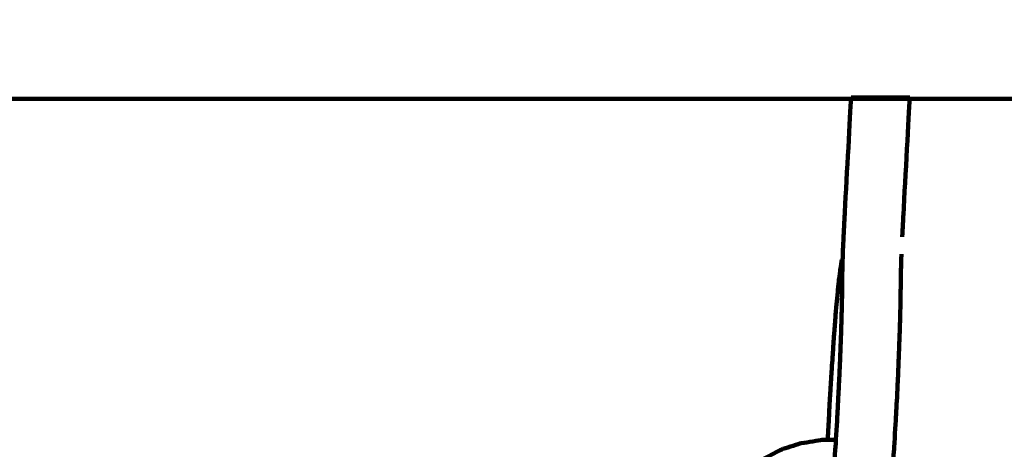
# Model space of a CAD drawing. Units: millimetres. Extents: x -4023 to 4022, y -5709 to 5721.
# Drawn here: x 846 to 943, y 801 to 844 of the extents above; entities that cross this region are included whole.
import ezdxf
from ezdxf.lldxf.tags import DXFTag

# ---------------------------------------------------------------- set-up
doc = ezdxf.new("R2010")
doc.units = ezdxf.units.MM
doc.header["$MEASUREMENT"] = 0
doc.layers.add('layer 1', color=7, linetype='Continuous')
doc.layers.add('Make2D$Visible$Curves', color=7, linetype='Continuous')
tags = doc.linetypes.add('New Line1', pattern=[6, 3.9, -2.1]).pattern_tags.tags
tags[6:7] = [DXFTag(74, 4), DXFTag(75, 0), DXFTag(340, '0'), DXFTag(46, 1.0), DXFTag(50, 0.0), DXFTag(44, 0.0), DXFTag(45, 0.0)]
tags[4:5] = [DXFTag(74, 4), DXFTag(75, 0), DXFTag(340, '0'), DXFTag(46, 1.0), DXFTag(50, 0.0), DXFTag(44, 0.0), DXFTag(45, 0.0)]

msp = doc.modelspace()

# ---------------------------------------------------------------- linework, layer by layer
at = {"layer": 'layer 1', "color": 250, "linetype": 'New Line1', "lineweight": 100}
msp.add_open_spline([(2741.2034, -2576.0965), (2741.2034, -1851.5198), (2741.2038, -872.3198), (2741.2041, -447.9461), (2741.2041, -447.9461), (3465.6649, -341.8056), (4021.9045, 282.124), (4021.9045, 1036.0488), (4021.9045, 1036.0488), (4021.9045, 1771.9338), (4021.9042, 2285.8595), (4021.9042, 3021.7456), (4021.9042, 3021.7456), (4021.9042, 3102.9278), (3848.1101, 4150.1089), (3806.2414, 4438.2947), (3806.2414, 4438.2947), (3700.8622, 5163.6233), (3076.4437, 5720.7458), (2321.9023, 5720.7458), (2321.9023, 5720.7458), (2255.1798, 5720.7458), (2188.6237, 5720.7458), (2121.9025, 5720.7458), (2121.9025, 5720.7458), (1929.4646, 5720.7458), (1745.5045, 5684.4952), (1576.4627, 5618.4564), (1576.4627, 5618.4564), (525.7152, 5207.9685), (-570.7523, 4875.0174), (-1596.0597, 4473.8373), (-1596.0597, 4473.8373), (-1775.7185, 4403.5408), (-1938.5057, 4299.5919), (-2076.6754, 4169.7447), (-2076.6754, 4169.7447), (-2318.2645, 3942.7072), (-2733.8694, 3514.0072), (-2990.8356, 3255.1044), (-2990.8356, 3255.1044), (-3259.8963, 2984.016), (-3426.1267, 2610.7426), (-3426.1267, 2198.6092), (-3426.1267, 2198.6092), (-3426.1267, 2008.2692), (-3426.1267, 1821.7682), (-3426.1267, 1631.4282), (-3426.1267, 1631.4282), (-3426.1267, 803.001), (-2754.5538, 131.4282), (-1926.1267, 131.4282), (-1926.1267, 131.4282), (-1926.1267, 131.4282), (-858.7952, 131.4282), (-858.7952, 131.4282), (-858.7952, 131.4282), (-858.7952, 131.4282), (-858.7952, -483.9521), (-858.7952, -483.9521), (-858.7952, -483.9521), (-1154.706, -483.9521), (-1430.5962, -569.6409), (-1663.0147, -717.5573), (-1663.0147, -717.5573), (-2218.8511, -1071.3042), (-2806.3622, -1387.4986), (-3329.8711, -1721.9579), (-3329.8711, -1721.9579), (-3746.8896, -1988.3825), (-4023.3881, -2455.3651), (-4023.3881, -2986.9273), (-4023.3881, -2986.9273), (-4023.3881, -3256.6939), (-4023.3881, -3515.4525), (-4023.3881, -3785.2191), (-4023.3881, -3785.2191), (-4023.3881, -4613.6463), (-3351.8152, -5285.2191), (-2523.3881, -5285.2191), (-2523.3881, -5285.2191), (-2523.3881, -5285.2191), (-712.6228, -5285.2191), (-712.6228, -5285.2191), (-712.6228, -5285.2191), (-338.3804, -5552.1688), (119.6501, -5709.2183), (614.3881, -5709.2197), (614.3881, -5709.2197), (1878.0144, -5709.2228), (2902.3893, -4684.8549), (2902.3943, -3421.2283), (2902.3943, -3421.2283), (2902.3956, -3122.7076), (2845.1997, -2837.5553), (2741.2034, -2576.0965)], degree=3, knots=[0, 0, 0, 0, 0.04, 0.04, 0.04, 0.04, 0.08, 0.08, 0.08, 0.08, 0.12, 0.12, 0.12, 0.12, 0.16, 0.16, 0.16, 0.16, 0.2, 0.2, 0.2, 0.2, 0.24, 0.24, 0.24, 0.24, 0.28, 0.28, 0.28, 0.28, 0.32, 0.32, 0.32, 0.32, 0.36, 0.36, 0.36, 0.36, 0.4, 0.4, 0.4, 0.4, 0.44, 0.44, 0.44, 0.44, 0.48, 0.48, 0.48, 0.48, 0.52, 0.52, 0.52, 0.52, 0.56, 0.56, 0.56, 0.56, 0.6, 0.6, 0.6, 0.6, 0.64, 0.64, 0.64, 0.64, 0.68, 0.68, 0.68, 0.68, 0.72, 0.72, 0.72, 0.72, 0.76, 0.76, 0.76, 0.76, 0.8, 0.8, 0.8, 0.8, 0.84, 0.84, 0.84, 0.84, 0.88, 0.88, 0.88, 0.88, 0.92, 0.92, 0.92, 0.92, 1, 1, 1, 1], dxfattribs=at)
at = {"layer": 'layer 1', "color": 250, "lineweight": 100}
msp.add_open_spline([(841.2048, 835.9423), (841.2048, 835.9423), (1041.2046, 835.9423), (1041.2046, 835.9423), (1041.2046, 835.9423), (1041.2046, 835.9423), (1041.2046, 1035.9419), (1041.2046, 1035.9419), (1041.2046, 1035.9419), (1041.2046, 1035.9419), (841.2048, 1035.9419), (841.2048, 1035.9419), (841.2048, 1035.9419), (841.2048, 1035.9419), (841.2048, 835.9423), (841.2048, 835.9423)], degree=3, knots=[0, 0, 0, 0, 0.2, 0.2, 0.2, 0.2, 0.4, 0.4, 0.4, 0.4, 0.6, 0.6, 0.6, 0.6, 1, 1, 1, 1], dxfattribs=at)
at = {"layer": 'Make2D$Visible$Curves', "color": 250, "lineweight": 100}
for points, knots in [([(927.4619, 822.7256), (927.471, 822.9104), (927.4846, 823.1875), (927.4891, 823.2798), (927.4891, 823.2798), (927.5148, 823.7644), (927.5533, 824.4914), (927.5661, 824.7337), (927.5661, 824.7337), (927.7724, 828.5055), (928.0818, 834.1633), (928.185, 836.0492)], [0, 0, 0, 0, 0.25, 0.25, 0.25, 0.25, 0.5, 0.5, 0.5, 0.5, 1, 1, 1, 1]), ([(933.2658, 822.5046), (933.2733, 822.6573), (933.2845, 822.8863), (933.2883, 822.9627), (933.2883, 822.9627), (933.3139, 823.4473), (933.3524, 824.1742), (933.3652, 824.4165), (933.3652, 824.4165), (933.5773, 828.2942), (933.8954, 834.1107), (934.0015, 836.0496)], [0, 0, 0, 0, 0.25, 0.25, 0.25, 0.25, 0.5, 0.5, 0.5, 0.5, 1, 1, 1, 1]), ([(927.4133, 821.7079), (927.4163, 821.7779), (927.4208, 821.883), (927.4223, 821.918), (927.4223, 821.918), (927.4355, 822.1872), (927.4553, 822.591), (927.4619, 822.7256)], [0, 0, 0, 0, 0.3333333, 0.3333333, 0.3333333, 0.3333333, 1, 1, 1, 1]), ([(925.7886, 790.823), (925.8539, 791.3804), (925.9518, 792.2165), (925.9845, 792.4952), (925.9845, 792.4952), (926.058, 793.3536), (926.1683, 794.6411), (926.205, 795.0703), (926.205, 795.0703), (926.2816, 796.1291), (926.3966, 797.7174), (926.4349, 798.2468), (926.4349, 798.2468), (926.5096, 799.4056), (926.6216, 801.1439), (926.6589, 801.7234), (926.6589, 801.7234), (926.7222, 802.7982), (926.8171, 804.4105), (926.8488, 804.948), (926.8488, 804.948), (926.8912, 805.7548), (926.9549, 806.9651), (926.9761, 807.3686), (926.9761, 807.3686), (927.0066, 808.049), (927.0524, 809.0695), (927.0676, 809.4097), (927.0676, 809.4097), (927.0951, 810.1052), (927.1362, 811.1484), (927.1499, 811.4961), (927.1499, 811.4961), (927.1723, 812.1539), (927.2058, 813.1405), (927.217, 813.4694), (927.217, 813.4694), (927.2323, 814.0367), (927.2552, 814.8877), (927.2629, 815.1713), (927.2629, 815.1713), (927.2723, 815.6435), (927.2864, 816.3516), (927.2912, 816.5877), (927.2912, 816.5877), (927.2959, 816.9598), (927.3031, 817.5181), (927.3054, 817.7041), (927.3054, 817.7041), (927.3093, 818.0263), (927.315, 818.5094), (927.3169, 818.6705), (927.3169, 818.6705), (927.3235, 818.9924), (927.3333, 819.4754), (927.3366, 819.6364), (927.3366, 819.6364), (927.3477, 819.9875), (927.3644, 820.5141), (927.3699, 820.6897), (927.3699, 820.6897), (927.3703, 820.6978), (927.3708, 820.7099), (927.371, 820.714)], [0, 0, 0, 0, 0.0588235, 0.0588235, 0.0588235, 0.0588235, 0.1176471, 0.1176471, 0.1176471, 0.1176471, 0.1764706, 0.1764706, 0.1764706, 0.1764706, 0.2352941, 0.2352941, 0.2352941, 0.2352941, 0.2941176, 0.2941176, 0.2941176, 0.2941176, 0.3529412, 0.3529412, 0.3529412, 0.3529412, 0.4117647, 0.4117647, 0.4117647, 0.4117647, 0.4705882, 0.4705882, 0.4705882, 0.4705882, 0.5294118, 0.5294118, 0.5294118, 0.5294118, 0.5882353, 0.5882353, 0.5882353, 0.5882353, 0.6470588, 0.6470588, 0.6470588, 0.6470588, 0.7058824, 0.7058824, 0.7058824, 0.7058824, 0.7647059, 0.7647059, 0.7647059, 0.7647059, 0.8235294, 0.8235294, 0.8235294, 0.8235294, 0.8823529, 0.8823529, 0.8823529, 0.8823529, 1, 1, 1, 1]), ([(926.9864, 817.9939), (927.0306, 818.3335), (927.0969, 818.8429), (927.119, 819.0127), (927.119, 819.0127), (927.1705, 819.3318), (927.2476, 819.8104), (927.2733, 819.9699)], [0, 0, 0, 0, 0.3333333, 0.3333333, 0.3333333, 0.3333333, 1, 1, 1, 1]), ([(933.1225, 818.6717), (933.1269, 818.8875), (933.1335, 819.2113), (933.1357, 819.3192), (933.1357, 819.3192), (933.1469, 819.6703), (933.1635, 820.1969), (933.1691, 820.3725), (933.1691, 820.3725), (933.1711, 820.4187), (933.1732, 820.4674), (933.1753, 820.5179)], [0, 0, 0, 0, 0.25, 0.25, 0.25, 0.25, 0.5, 0.5, 0.5, 0.5, 1, 1, 1, 1]), ([(933.1469, 819.6684), (933.1496, 819.6797), (933.1537, 819.6968), (933.1551, 819.7025), (933.1551, 819.7025), (933.1534, 819.7261), (933.1509, 819.7615), (933.1501, 819.7734)], [0, 0, 0, 0, 0.3333333, 0.3333333, 0.3333333, 0.3333333, 1, 1, 1, 1]), ([(925.8727, 802.1184), (925.8929, 802.5319), (925.9231, 803.1522), (925.9332, 803.3589), (925.9332, 803.3589), (925.9714, 804.0666), (926.0286, 805.1282), (926.0477, 805.482), (926.0477, 805.482), (926.084, 806.0914), (926.1385, 807.0055), (926.1567, 807.3102), (926.1567, 807.3102), (926.197, 807.9529), (926.2574, 808.917), (926.2776, 809.2384), (926.2776, 809.2384), (926.3197, 809.8742), (926.383, 810.828), (926.404, 811.1459), (926.404, 811.1459), (926.446, 811.7346), (926.5089, 812.6177), (926.5299, 812.912), (926.5299, 812.912), (926.5706, 813.4373), (926.6317, 814.2252), (926.6521, 814.4879), (926.6521, 814.4879), (926.6907, 814.9334), (926.7485, 815.6017), (926.7678, 815.8244), (926.7678, 815.8244), (926.8048, 816.208), (926.8602, 816.7834), (926.8787, 816.9753), (926.8787, 816.9753), (926.9146, 817.3148), (926.9684, 817.8241), (926.9864, 817.9939)], [0, 0, 0, 0, 0.0909091, 0.0909091, 0.0909091, 0.0909091, 0.1818182, 0.1818182, 0.1818182, 0.1818182, 0.2727273, 0.2727273, 0.2727273, 0.2727273, 0.3636364, 0.3636364, 0.3636364, 0.3636364, 0.4545455, 0.4545455, 0.4545455, 0.4545455, 0.5454545, 0.5454545, 0.5454545, 0.5454545, 0.6363636, 0.6363636, 0.6363636, 0.6363636, 0.7272727, 0.7272727, 0.7272727, 0.7272727, 0.8181818, 0.8181818, 0.8181818, 0.8181818, 1, 1, 1, 1]), ([(932.4436, 801.1821), (932.4484, 801.2568), (932.4557, 801.3688), (932.4581, 801.4062), (932.4581, 801.4062), (932.5214, 802.481), (932.6163, 804.0933), (932.6479, 804.6308), (932.6479, 804.6308), (932.6904, 805.4377), (932.754, 806.648), (932.7753, 807.0514), (932.7753, 807.0514), (932.8058, 807.7318), (932.8515, 808.7524), (932.8668, 809.0926), (932.8668, 809.0926), (932.8942, 809.788), (932.9353, 810.8312), (932.9491, 811.1789), (932.9491, 811.1789), (932.9714, 811.8367), (933.0049, 812.8234), (933.0161, 813.1522), (933.0161, 813.1522), (933.0314, 813.7195), (933.0544, 814.5705), (933.062, 814.8542), (933.062, 814.8542), (933.0714, 815.3263), (933.0856, 816.0345), (933.0903, 816.2705), (933.0903, 816.2705), (933.0951, 816.6427), (933.1022, 817.2009), (933.1046, 817.387), (933.1046, 817.387), (933.1084, 817.7091), (933.1141, 818.1922), (933.116, 818.3533), (933.116, 818.3533), (933.1182, 818.4594), (933.1214, 818.6186), (933.1225, 818.6717)], [0, 0, 0, 0, 0.0833333, 0.0833333, 0.0833333, 0.0833333, 0.1666667, 0.1666667, 0.1666667, 0.1666667, 0.25, 0.25, 0.25, 0.25, 0.3333333, 0.3333333, 0.3333333, 0.3333333, 0.4166667, 0.4166667, 0.4166667, 0.4166667, 0.5, 0.5, 0.5, 0.5, 0.5833333, 0.5833333, 0.5833333, 0.5833333, 0.6666667, 0.6666667, 0.6666667, 0.6666667, 0.75, 0.75, 0.75, 0.75, 0.8333333, 0.8333333, 0.8333333, 0.8333333, 1, 1, 1, 1]), ([(921.4325, 801.2237), (922.0392, 801.4113), (922.9494, 801.6929), (923.2528, 801.7867), (923.2528, 801.7867), (923.9363, 801.8933), (924.9615, 802.0532), (925.3033, 802.1065), (925.3033, 802.1065), (925.4931, 802.1105), (925.7777, 802.1163), (925.8726, 802.1183)], [0, 0, 0, 0, 0.25, 0.25, 0.25, 0.25, 0.5, 0.5, 0.5, 0.5, 1, 1, 1, 1]), ([(919.1112, 800.0198), (919.3746, 800.1625), (919.7697, 800.3766), (919.9014, 800.4479), (919.9014, 800.4479), (920.4118, 800.7065), (921.1773, 801.0944), (921.4325, 801.2237)], [0, 0, 0, 0, 0.3333333, 0.3333333, 0.3333333, 0.3333333, 1, 1, 1, 1]), ([(931.5877, 790.5059), (931.653, 791.0632), (931.751, 791.8993), (931.7836, 792.178), (931.7836, 792.178), (931.8571, 793.0364), (931.9674, 794.3239), (932.0042, 794.7531), (932.0042, 794.7531), (932.0808, 795.8119), (932.1957, 797.4002), (932.2341, 797.9296), (932.2341, 797.9296), (932.3039, 799.0138), (932.4087, 800.64), (932.4436, 801.1821)], [0, 0, 0, 0, 0.2, 0.2, 0.2, 0.2, 0.4, 0.4, 0.4, 0.4, 0.6, 0.6, 0.6, 0.6, 1, 1, 1, 1])]:
    msp.add_open_spline(points, degree=3, knots=knots, dxfattribs=at)
for points in [[(934.0014, 836.049), (932.0626, 836.049), (929.1544, 836.049), (928.185, 836.049)], [(927.371, 820.714), (927.3851, 821.0453), (927.4063, 821.5423), (927.4133, 821.7079)], [(933.2529, 822.2429), (933.2584, 822.3554), (933.2631, 822.4499), (933.2658, 822.5046)], [(927.2784, 820.0018), (927.3003, 819.9586), (927.333, 819.8938), (927.3439, 819.8722)], [(925.8726, 802.1183), (926.1428, 802.1239), (926.548, 802.1323), (926.6831, 802.1351)]]:
    msp.add_open_spline(points, degree=3, dxfattribs=at)

doc.saveas('drawing.dxf')
